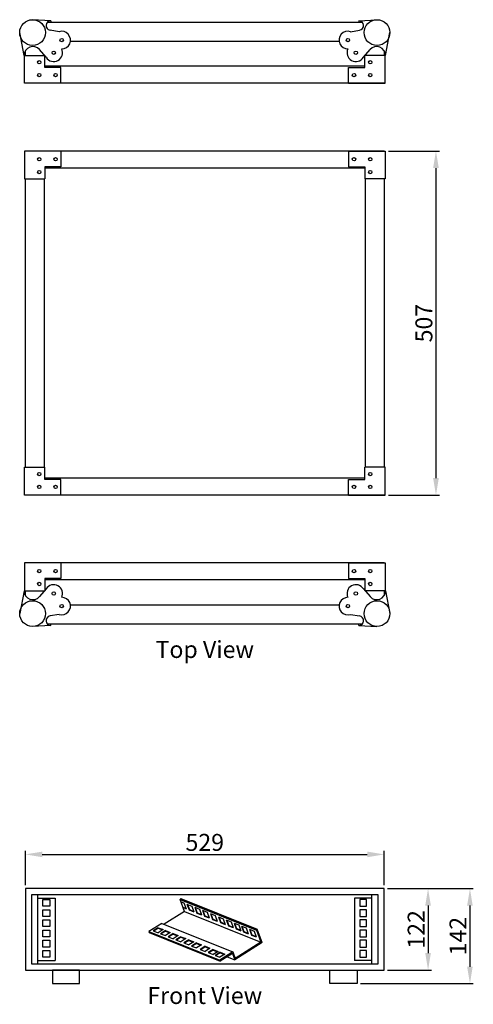
# Model space of a CAD drawing. Units: millimetres. Extents: x -8 to 1726, y -30 to 1421.
# Drawn here: x -8 to 660, y -30 to 1421 of the extents above; entities that cross this region are included whole.
import ezdxf

# ---------------------------------------------------------------- set-up
doc = ezdxf.new("R2010")
doc.units = ezdxf.units.MM
for name, color, linetype, lineweight in [('Dimension', 7, 'Continuous', 15), ('Dimension @ 10', 7, 'Continuous', 15), ('Visible', 7, 'Continuous', 25)]:
    doc.layers.add(name, color=color, linetype=linetype, lineweight=lineweight)
doc.styles.add('Annotative', font='arial.ttf')
doc.styles.get("Standard").update_dxf_attribs({"font": 'arial.ttf'})
doc.dimstyles.get("Standard").update_dxf_attribs({"dimtxt": 2.5, "dimasz": 2.5, "dimexe": 0.5, "dimexo": 0.5, "dimgap": 0.5, "dimtad": 1, "dimdsep": 46, "dimtxsty": 'Standard', "dimcen": 0, "dimadec": 0, "dimazin": 2, "dimtfac": 1, "dimtofl": 0, "dimtmove": 0, "dimatfit": 3, "dimfxl": 0, "dimtolj": 1, "dimtzin": 0, "dimarcsym": 0})

# ---------------------------------------------------------------- blocks, each defined once
blk = doc.blocks.new('*D33')
at = {"layer": 'DEFPOINTS', "color": 0, "transparency": 16777216}
for p in [(530.5, 1227), (530.5, 720), (605.3, 720)]:
    blk.add_point(p, dxfattribs=at)
at = {"layer": 'Dimension', "color": 0, "lineweight": -2, "transparency": 16777216}
for p, q in [((535.5, 1227), (610.3, 1227)), ((605.3, 1202), (605.3, 745)), ((535.5, 720), (610.3, 720))]:
    blk.add_line(p, q, dxfattribs=at)
at = {"layer": 'Dimension', "color": 0, "transparency": 16777216}
for points in [[(601.1, 1202), (609.5, 1202), (605.3, 1227)], [(601.1, 745), (609.5, 745), (605.3, 720)]]:
    blk.add_solid(points, dxfattribs=at)
at = {"layer": 'Dimension', "color": 0, "transparency": 16777216, "insert": (587.5, 973.5), "char_height": 25, "attachment_point": 5, "rotation": 90}
blk.add_mtext('\\A1;507', dxfattribs=at)
blk = doc.blocks.new('*D44')
at = {"layer": 'DEFPOINTS', "color": 0, "transparency": 16777216}
for p in [(529, 190.5), (0, 140), (529, 140)]:
    blk.add_point(p, dxfattribs=at)
at = {"layer": 'Dimension', "color": 0, "lineweight": -2, "transparency": 16777216}
for p, q in [((0, 145), (0, 195.5)), ((25, 190.5), (504, 190.5)), ((529, 145), (529, 195.5))]:
    blk.add_line(p, q, dxfattribs=at)
at = {"layer": 'Dimension', "color": 0, "transparency": 16777216}
for points in [[(25, 194.6), (25, 186.3), (0, 190.5)], [(504, 194.6), (504, 186.3), (529, 190.5)]]:
    blk.add_solid(points, dxfattribs=at)
at = {"layer": 'Dimension', "color": 0, "transparency": 16777216, "insert": (264.5, 208.2), "char_height": 25, "attachment_point": 5}
blk.add_mtext('\\A1;529', dxfattribs=at)
blk = doc.blocks.new('*D43')
at = {"layer": 'DEFPOINTS', "color": 0, "transparency": 16777216}
for p in [(529, 140), (529, 20), (593.7, 20)]:
    blk.add_point(p, dxfattribs=at)
at = {"layer": 'Dimension', "color": 0, "lineweight": -2, "transparency": 16777216}
for p, q in [((534, 140), (598.7, 140)), ((593.7, 115), (593.7, 45)), ((534, 20), (598.7, 20))]:
    blk.add_line(p, q, dxfattribs=at)
at = {"layer": 'Dimension', "color": 0, "transparency": 16777216}
for points in [[(589.5, 115), (597.8, 115), (593.7, 140)], [(589.5, 45), (597.8, 45), (593.7, 20)]]:
    blk.add_solid(points, dxfattribs=at)
at = {"layer": 'Dimension', "color": 0, "transparency": 16777216, "insert": (576.1, 80), "char_height": 25, "attachment_point": 5, "rotation": 90}
blk.add_mtext('\\A1;122', dxfattribs=at)
blk = doc.blocks.new('*D42')
at = {"layer": 'DEFPOINTS', "color": 0, "transparency": 16777216}
for p in [(529, 140), (489, 0), (655.4, 0)]:
    blk.add_point(p, dxfattribs=at)
at = {"layer": 'Dimension', "color": 0, "lineweight": -2, "transparency": 16777216}
for p, q in [((534, 140), (660.4, 140)), ((655.4, 115), (655.4, 25)), ((494, 0), (660.4, 0))]:
    blk.add_line(p, q, dxfattribs=at)
at = {"layer": 'Dimension', "color": 0, "transparency": 16777216}
for points in [[(651.2, 115), (659.5, 115), (655.4, 140)], [(651.2, 25), (659.5, 25), (655.4, 0)]]:
    blk.add_solid(points, dxfattribs=at)
at = {"layer": 'Dimension', "color": 0, "transparency": 16777216, "insert": (637.8, 70), "char_height": 25, "attachment_point": 5, "rotation": 90}
blk.add_mtext('\\A1;142', dxfattribs=at)

msp = doc.modelspace()

# ---------------------------------------------------------------- linework, layer by layer
at = {"layer": 'Visible'}
for p, q in [((37.408, 1419), (10.631, 1420.661)), ((37.408, 1419), (37.408, 1417)), ((491.592, 1419), (518.369, 1420.661)), ((491.592, 1419), (491.592, 1417)), ((-2, 1368.077), (-8.369, 1401.661)), ((49.645, 1403.007), (36.329, 1405.084)), ((479.355, 1403.007), (492.671, 1405.084)), ((531, 1368.077), (537.369, 1401.661)), ((-2, 1368.077), (0, 1368.077)), ((-1.5, 1368), (28.5, 1368)), ((-1.5, 1327), (-1.5, 1368)), ((30.729, 1365.199), (20.81, 1376.607)), ((28.5, 1350), (28.5, 1368)), ((498.271, 1365.199), (508.19, 1376.607)), ((500.5, 1350), (500.5, 1368)), ((530.5, 1368), (500.5, 1368)), ((531, 1368.077), (529, 1368.077)), ((530.5, 1327), (530.5, 1368)), ((500.5, 1352), (28.5, 1352)), ((52.5, 1350), (28.5, 1350)), ((52.5, 1327), (52.5, 1350)), ((476.5, 1327), (476.5, 1350)), ((476.5, 1350), (500.5, 1350)), ((52.5, 1327), (-1.5, 1327)), ((52.5, 1327), (-1.5, 1327)), ((529, 1327), (0, 1327)), ((476.5, 1327), (530.5, 1327)), ((476.5, 1327), (530.5, 1327)), ((-1.5, 1227), (-1.5, 1186)), ((52.5, 1227), (-1.5, 1227)), ((52.5, 1227), (-1.5, 1227)), ((529, 1227), (0, 1227)), ((52.5, 1227), (52.5, 1204)), ((476.5, 1227), (530.5, 1227)), ((476.5, 1227), (530.5, 1227)), ((476.5, 1227), (476.5, 1204)), ((530.5, 1227), (530.5, 1186)), ((28.5, 1204), (28.5, 1186)), ((52.5, 1204), (28.5, 1204)), ((500.5, 1202), (28.5, 1202)), ((476.5, 1204), (500.5, 1204)), ((500.5, 1204), (500.5, 1186)), ((-1.5, 1186), (28.5, 1186)), ((-1.5, 1185.923), (0.5, 1185.923)), ((530.5, 1186), (500.5, 1186)), ((530.5, 1185.923), (528.5, 1185.923)), ((-1.5, 761.077), (0.5, 761.077)), ((-1.5, 720), (-1.5, 761)), ((-1.5, 761), (28.5, 761)), ((28.5, 743), (28.5, 761)), ((530.5, 761), (500.5, 761)), ((500.5, 743), (500.5, 761)), ((530.5, 761.077), (528.5, 761.077)), ((530.5, 720), (530.5, 761)), ((500.5, 745), (28.5, 745)), ((52.5, 743), (28.5, 743)), ((52.5, 720), (52.5, 743)), ((476.5, 743), (500.5, 743)), ((476.5, 720), (476.5, 743)), ((52.5, 720), (-1.5, 720)), ((52.5, 720), (-1.5, 720)), ((529, 720), (0, 720)), ((476.5, 720), (530.5, 720)), ((476.5, 720), (530.5, 720)), ((52.5, 620), (-1.5, 620)), ((52.5, 620), (-1.5, 620)), ((-1.5, 620), (-1.5, 579)), ((529, 620), (0, 620)), ((52.5, 620), (52.5, 597)), ((476.5, 620), (476.5, 597)), ((476.5, 620), (530.5, 620)), ((476.5, 620), (530.5, 620)), ((530.5, 620), (530.5, 579)), ((52.5, 597), (28.5, 597)), ((28.5, 597), (28.5, 579)), ((500.5, 595), (28.5, 595)), ((476.5, 597), (500.5, 597)), ((500.5, 597), (500.5, 579)), ((30.729, 581.801), (20.81, 570.393)), ((498.271, 581.801), (508.19, 570.393)), ((-2, 578.923), (-8.369, 545.339)), ((-2, 578.923), (0, 578.923)), ((-1.5, 579), (28.5, 579)), ((530.5, 579), (500.5, 579)), ((531, 578.923), (529, 578.923)), ((531, 578.923), (537.369, 545.339)), ((49.645, 543.993), (36.329, 541.916)), ((479.355, 543.993), (492.671, 541.916)), ((37.408, 528), (10.631, 526.339)), ((37.408, 528), (37.408, 530)), ((491.592, 528), (491.592, 530)), ((491.592, 528), (518.369, 526.339)), ((18, 131), (18, 81.5)), ((511, 81.5), (511, 131)), ((18, 126), (44, 126)), ((44, 126), (44, 81.5)), ((229.171, 125.303), (227.99, 124.161)), ((227.99, 124.161), (340.759, 79.051)), ((234.393, 106.568), (227.99, 124.161)), ((229.171, 125.303), (341.94, 80.193)), ((229.53, 120.672), (233.8, 118.955)), ((233.8, 118.955), (236.888, 110.471)), ((238.284, 117.138), (241.372, 108.653)), ((238.284, 117.138), (245.265, 114.331)), ((238.982, 116.857), (241.813, 109.08)), ((485, 126), (485, 81.5)), ((511, 126), (485, 126)), ((234.393, 106.568), (204.467, 87.454)), ((232.361, 112.895), (236.63, 111.178)), ((232.618, 112.188), (236.888, 110.471)), ((234.393, 106.568), (347.26, 61.191)), ((241.372, 108.653), (241.813, 109.08)), ((241.372, 108.653), (248.353, 105.847)), ((241.813, 109.08), (248.096, 106.554)), ((245.265, 114.331), (248.353, 105.847)), ((249.743, 112.53), (256.724, 109.724)), ((249.743, 112.53), (252.831, 104.046)), ((250.441, 112.25), (253.272, 104.473)), ((252.831, 104.046), (253.272, 104.473)), ((252.831, 104.046), (259.812, 101.24)), ((253.272, 104.473), (259.555, 101.947)), ((256.724, 109.724), (259.812, 101.24)), ((261.142, 108.091), (268.123, 105.284)), ((261.142, 108.091), (264.23, 99.606)), ((261.84, 107.81), (264.67, 100.033)), ((268.123, 105.284), (271.211, 96.8)), ((272.894, 103.208), (279.875, 100.401)), ((272.894, 103.208), (275.982, 94.724)), ((273.592, 102.927), (276.423, 95.15)), ((200.979, 88.857), (181.816, 76.618)), ((200.979, 88.857), (305.948, 46.655)), ((264.23, 99.606), (264.67, 100.033)), ((264.23, 99.606), (271.211, 96.8)), ((264.67, 100.033), (270.953, 97.507)), ((275.982, 94.724), (276.423, 95.15)), ((275.982, 94.724), (282.963, 91.917)), ((276.423, 95.15), (282.706, 92.624)), ((279.875, 100.401), (282.963, 91.917)), ((284.565, 98.516), (291.546, 95.709)), ((284.565, 98.516), (287.653, 90.031)), ((285.264, 98.235), (288.094, 90.458)), ((287.653, 90.031), (288.094, 90.458)), ((287.653, 90.031), (294.634, 87.225)), ((288.094, 90.458), (294.377, 87.932)), ((291.546, 95.709), (294.634, 87.225)), ((296.251, 93.818), (299.339, 85.333)), ((296.251, 93.818), (303.232, 91.011)), ((296.949, 93.537), (299.779, 85.76)), ((303.232, 91.011), (306.32, 82.527)), ((307.6, 89.255), (314.58, 86.448)), ((307.6, 89.255), (310.688, 80.771)), ((308.298, 88.974), (311.128, 81.197)), ((18, 81.5), (18, 29)), ((44, 81.5), (44, 34)), ((181.816, 76.618), (286.76, 34.426)), ((181.816, 76.618), (182.342, 75.174)), ((182.342, 75.174), (287.285, 32.982)), ((195.833, 82.484), (188.597, 77.873)), ((188.597, 77.873), (195.752, 75.033)), ((195.911, 81.666), (189.436, 77.539)), ((202.988, 79.644), (195.752, 75.033)), ((195.833, 82.484), (202.988, 79.644)), ((195.833, 82.484), (195.911, 81.666)), ((195.911, 81.666), (202.226, 79.159)), ((206.52, 78.243), (199.285, 73.631)), ((199.285, 73.631), (206.44, 70.791)), ((206.598, 77.424), (200.124, 73.298)), ((213.676, 75.403), (206.44, 70.791)), ((206.52, 78.243), (213.676, 75.403)), ((206.52, 78.243), (206.598, 77.424)), ((206.598, 77.424), (212.914, 74.917)), ((217.873, 73.737), (210.637, 69.125)), ((217.951, 72.918), (211.477, 68.792)), ((217.873, 73.737), (217.951, 72.918)), ((217.873, 73.737), (225.028, 70.897)), ((217.951, 72.918), (224.267, 70.412)), ((299.339, 85.333), (299.779, 85.76)), ((299.339, 85.333), (306.32, 82.527)), ((299.779, 85.76), (306.062, 83.234)), ((310.688, 80.771), (311.128, 81.197)), ((310.688, 80.771), (317.669, 77.964)), ((311.128, 81.197), (317.411, 78.671)), ((314.58, 86.448), (317.669, 77.964)), ((318.402, 84.912), (321.49, 76.428)), ((318.402, 84.912), (325.383, 82.105)), ((319.1, 84.631), (321.931, 76.854)), ((321.49, 76.428), (321.931, 76.854)), ((321.49, 76.428), (328.471, 73.621)), ((321.931, 76.854), (328.214, 74.328)), ((325.383, 82.105), (328.471, 73.621)), ((330.286, 80.134), (337.267, 77.327)), ((330.286, 80.134), (333.374, 71.65)), ((330.984, 79.853), (333.815, 72.076)), ((337.267, 77.327), (340.355, 68.843)), ((341.94, 80.193), (340.759, 79.051)), ((340.759, 79.051), (347.26, 61.191)), ((349.082, 60.572), (341.94, 80.193)), ((485, 81.5), (485, 34)), ((511, 29), (511, 81.5)), ((210.637, 69.125), (217.792, 66.286)), ((225.028, 70.897), (217.792, 66.286)), ((229.226, 69.231), (221.99, 64.62)), ((221.99, 64.62), (229.145, 61.78)), ((229.304, 68.413), (222.83, 64.287)), ((236.381, 66.392), (229.145, 61.78)), ((229.226, 69.231), (229.304, 68.413)), ((229.226, 69.231), (236.381, 66.392)), ((229.304, 68.413), (235.619, 65.906)), ((240.995, 64.561), (233.759, 59.949)), ((233.759, 59.949), (240.914, 57.109)), ((241.073, 63.742), (234.599, 59.616)), ((248.15, 61.721), (240.914, 57.109)), ((240.995, 64.561), (241.073, 63.742)), ((240.995, 64.561), (248.15, 61.721)), ((241.073, 63.742), (247.388, 61.236)), ((252.348, 60.055), (245.112, 55.444)), ((252.426, 59.237), (245.951, 55.11)), ((252.348, 60.055), (252.426, 59.237)), ((252.348, 60.055), (259.503, 57.215)), ((252.426, 59.237), (258.741, 56.73)), ((349.082, 60.572), (308.892, 34.903)), ((347.26, 61.191), (309.432, 37.082)), ((333.374, 71.65), (333.815, 72.076)), ((333.374, 71.65), (340.355, 68.843)), ((333.815, 72.076), (340.098, 69.55)), ((245.112, 55.444), (252.267, 52.604)), ((259.503, 57.215), (252.267, 52.604)), ((265.036, 55.019), (257.801, 50.408)), ((257.801, 50.408), (264.956, 47.568)), ((265.114, 54.201), (258.64, 50.075)), ((272.192, 52.18), (264.956, 47.568)), ((265.036, 55.019), (265.114, 54.201)), ((265.036, 55.019), (272.192, 52.18)), ((265.114, 54.201), (271.43, 51.694)), ((276.879, 50.32), (269.643, 45.708)), ((269.643, 45.708), (276.798, 42.868)), ((276.957, 49.501), (270.482, 45.375)), ((284.034, 47.48), (276.798, 42.868)), ((276.879, 50.32), (284.034, 47.48)), ((276.879, 50.32), (276.957, 49.501)), ((276.957, 49.501), (283.272, 46.994)), ((286.983, 46.309), (279.747, 41.698)), ((287.061, 45.491), (280.587, 41.365)), ((305.948, 46.655), (286.76, 34.426)), ((286.983, 46.309), (294.139, 43.47)), ((286.983, 46.309), (287.061, 45.491)), ((287.061, 45.491), (293.377, 42.984)), ((305.391, 44.521), (287.285, 32.982)), ((305.385, 44.539), (308.892, 34.903)), ((305.948, 46.655), (309.432, 37.082)), ((18, 34), (44, 34)), ((279.747, 41.698), (286.903, 38.858)), ((286.76, 34.426), (287.285, 32.982)), ((294.139, 43.47), (286.903, 38.858)), ((297.491, 39.486), (308.892, 34.903)), ((511, 34), (485, 34))]:
    msp.add_line(p, q, dxfattribs=at)
for points in [[(32.509, 1417), (496.491, 1417)], [(66.423, 1389), (462.577, 1389)], [(0, 1368), (0, 1375.005)], [(28, 1368), (28, 1368.338)], [(501, 1368.338), (501, 1368)], [(529, 1375.005), (529, 1368)], [(0, 761), (0, 1186)], [(28, 761), (28, 1186)], [(501, 1186), (501, 761)], [(529, 1186), (529, 761)], [(0, 571.995), (0, 579)], [(28, 578.662), (28, 579)], [(501, 579), (501, 578.662)], [(529, 579), (529, 571.995)], [(462.577, 558), (66.423, 558)], [(496.491, 530), (32.509, 530)], [(529, 81.5), (529, 140), (0, 140), (0, 81.5)], [(520, 81.5), (520, 131), (9, 131), (9, 81.5)], [(0, 81.5), (0, 20), (529, 20), (529, 81.5)], [(9, 81.5), (9, 29), (520, 29), (520, 81.5)]]:
    msp.add_lwpolyline(points, dxfattribs=at)
for points in [[(26, 124), (36, 124), (36, 114), (26, 114)], [(503, 124), (493, 124), (493, 114), (503, 114)], [(26, 109), (36, 109), (36, 99), (26, 99)], [(503, 109), (493, 109), (493, 99), (503, 99)], [(26, 94), (36, 94), (36, 84), (26, 84)], [(503, 94), (493, 94), (493, 84), (503, 84)], [(26, 79), (36, 79), (36, 69), (26, 69)], [(503, 79), (493, 79), (493, 69), (503, 69)], [(26, 64), (36, 64), (36, 54), (26, 54)], [(503, 64), (493, 64), (493, 54), (503, 54)], [(26, 49), (36, 49), (36, 39), (26, 39)], [(503, 49), (493, 49), (493, 39), (503, 39)], [(40, 0), (80, 0), (80, 20), (40, 20)], [(489, 0), (449, 0), (449, 20), (489, 20)]]:
    msp.add_lwpolyline(points, close=True, dxfattribs=at)
for centre, radius in [((10.631, 1401.661), 19), ((518.369, 1401.661), 19), ((53.522, 1390.599), 2.5), ((475.478, 1390.599), 2.5), ((41.831, 1371.962), 2.5), ((487.169, 1371.962), 2.5), ((20.5, 1358), 2.5), ((508.5, 1358), 2.5), ((20.5, 1339), 2.5), ((44.5, 1339), 2.5), ((484.5, 1339), 2.5), ((508.5, 1339), 2.5), ((20.5, 1215), 2.5), ((44.5, 1215), 2.5), ((484.5, 1215), 2.5), ((508.5, 1215), 2.5), ((20.5, 1196), 2.5), ((508.5, 1196), 2.5), ((20.5, 751), 2.5), ((508.5, 751), 2.5), ((20.5, 732), 2.5), ((44.5, 732), 2.5), ((484.5, 732), 2.5), ((508.5, 732), 2.5), ((20.5, 608), 2.5), ((44.5, 608), 2.5), ((484.5, 608), 2.5), ((508.5, 608), 2.5), ((20.5, 589), 2.5), ((508.5, 589), 2.5), ((41.831, 575.038), 2.5), ((487.169, 575.038), 2.5), ((10.631, 545.339), 19), ((53.522, 556.401), 2.5), ((475.478, 556.401), 2.5), ((518.369, 545.339), 19)]:
    msp.add_circle(centre, radius, dxfattribs=at)
for centre, radius, start, end in [((37.408, 1412), 7, 90, 261.134987), ((491.592, 1412), 7, 278.865013, 90), ((53.522, 1390.599), 13, 270.103534, 107.353847), ((475.478, 1390.599), 13, 72.646153, 269.896466), ((11, 1368.077), 13, 41.006256, 180), ((518, 1368.077), 13, 0, 138.993744), ((41.831, 1371.962), 13, 211.345388, 25.695079), ((487.169, 1371.962), 13, 154.304921, 328.654612), ((41.831, 575.038), 13, 334.304921, 148.654612), ((487.169, 575.038), 13, 31.345388, 205.695079), ((11, 578.923), 13, 180, 318.993744), ((53.522, 556.401), 13, 252.646153, 89.896466), ((475.478, 556.401), 13, 90.103534, 287.353847), ((518, 578.923), 13, 221.006256, 0), ((37.408, 535), 7, 98.865013, 270), ((491.592, 535), 7, 270, 81.134987)]:
    msp.add_arc(centre, radius, start, end, dxfattribs=at)

# ---------------------------------------------------------------- texts
at = {"layer": 'Dimension @ 10', "char_height": 25, "attachment_point": 2, "style": 'Annotative'}
for s, insert in [('Top View', (264.5, 505)), ('Front View', (264.5, -5))]:
    msp.add_mtext_dynamic_manual_height_columns(s, width=349.45372, gutter_width=12.5, heights=[0], dxfattribs=dict(at, insert=insert))

# ---------------------------------------------------------------- dimensions: what is measured, and where the dimension line sits
at = {"layer": 'Dimension @ 10'}
dim = msp.add_linear_dim(base=(605.305, 720), p1=(530.5, 1227), p2=(530.5, 720), angle=90, dimstyle='Standard', override={"dimscale": 10, "dimtix": 0, "dimtofl": 0, "dimtmove": 0, "dimatfit": 3}, dxfattribs=at)
dim.commit()
dim.dimension.update_dxf_attribs({"geometry": '*D33', "text_midpoint": (587.541, 973.5)})
dim = msp.add_linear_dim(base=(529, 190.453), p1=(0, 140), p2=(529, 140), dimstyle='Standard', override={"dimscale": 10, "dimtix": 0, "dimtofl": 0, "dimtmove": 0, "dimatfit": 3}, dxfattribs=at)
dim.commit()
dim.dimension.update_dxf_attribs({"geometry": '*D44', "text_midpoint": (264.5, 208.217)})
for base, p2, text, picture, middle in [((655.375, 0), (489, 0), '142', '*D42', (637.824, 70)), ((593.67, 20), (529, 20), '122', '*D43', (576.119, 80))]:
    dim = msp.add_linear_dim(base=base, p1=(529, 140), p2=p2, angle=90, text=text, dimstyle='Standard', override={"dimscale": 10, "dimpost": '', "dimtix": 0, "dimtofl": 0, "dimtmove": 0, "dimatfit": 3}, dxfattribs=at)
    dim.commit()
    dim.dimension.update_dxf_attribs({"geometry": picture, "text_midpoint": middle})

doc.saveas('drawing.dxf')
